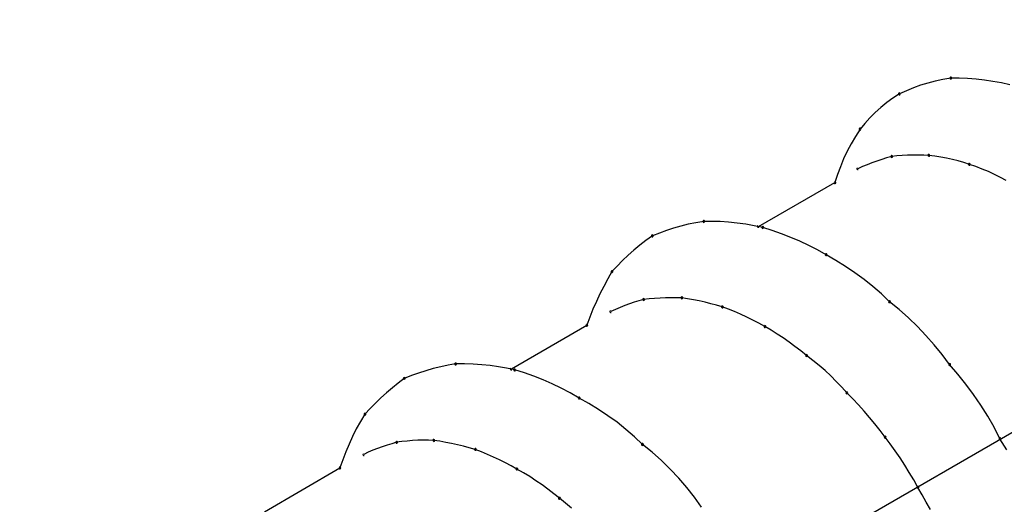
# Model space of a CAD drawing. Extents: x -424 to 186, y -4 to 301.
# Drawn here: x -220 to -219, y 236 to 237 of the extents above; entities that cross this region are included whole.
import ezdxf

# ---------------------------------------------------------------- set-up
doc = ezdxf.new("R2010")
doc.units = 0
doc.linetypes.add('CENTER', pattern=[50.8, 31.75, -6.35, 6.35, -6.35])
doc.layers.add('PV', color=7, linetype='CONTINUOUS')

msp = doc.modelspace()

# ---------------------------------------------------------------- linework, layer by layer
at = {"layer": 'PV', "color": 7, "linetype": 'CENTER'}
msp.add_line((-215.21756, 238.59095), (-220.53197, 235.52241), dxfattribs=at)
at = {"layer": 'PV', "color": 7, "linetype": 'Continuous'}
for p, q in [((-218.88156, 236.84991), (-218.88857, 236.84808)), ((-218.87436, 236.85148), (-218.88156, 236.84991)), ((-218.86695, 236.85282), (-218.87436, 236.85148)), ((-218.85898, 236.8527), (-218.86695, 236.85282)), ((-218.85101, 236.85235), (-218.85898, 236.8527)), ((-218.84304, 236.85174), (-218.85101, 236.85235)), ((-218.83506, 236.85085), (-218.84304, 236.85174)), ((-218.82709, 236.84967), (-218.83506, 236.85085)), ((-218.81912, 236.84818), (-218.82709, 236.84967)), ((-218.90888, 236.84087), (-218.91553, 236.83783)), ((-218.90219, 236.84358), (-218.90888, 236.84087)), ((-218.89543, 236.84598), (-218.90219, 236.84358)), ((-218.88857, 236.84808), (-218.89543, 236.84598)), ((-218.81114, 236.84636), (-218.81912, 236.84818)), ((-218.9216, 236.83381), (-218.92743, 236.82953)), ((-218.91553, 236.83783), (-218.9216, 236.83381)), ((-218.93299, 236.82498), (-218.93831, 236.82019)), ((-218.92743, 236.82953), (-218.93299, 236.82498)), ((-218.94337, 236.81517), (-218.94818, 236.80994)), ((-218.93831, 236.82019), (-218.94337, 236.81517)), ((-218.95274, 236.8045), (-218.95704, 236.79767)), ((-218.94818, 236.80994), (-218.95274, 236.8045)), ((-218.95704, 236.79767), (-218.96107, 236.79068)), ((-218.96107, 236.79068), (-218.9648, 236.78356)), ((-218.96824, 236.77631), (-218.97134, 236.76893)), ((-218.9648, 236.78356), (-218.96824, 236.77631)), ((-218.93228, 236.77581), (-218.93689, 236.77425)), ((-218.92758, 236.77728), (-218.93228, 236.77581)), ((-218.92276, 236.77866), (-218.92758, 236.77728)), ((-218.91783, 236.77923), (-218.92276, 236.77866)), ((-218.91281, 236.77963), (-218.91783, 236.77923)), ((-218.90774, 236.77988), (-218.91281, 236.77963)), ((-218.90265, 236.77999), (-218.90774, 236.77988)), ((-218.89757, 236.77999), (-218.90265, 236.77999)), ((-218.89255, 236.77988), (-218.89757, 236.77999)), ((-218.88762, 236.77969), (-218.89255, 236.77988)), ((-218.88193, 236.77896), (-218.88762, 236.77969)), ((-218.87634, 236.77809), (-218.88193, 236.77896)), ((-218.87084, 236.77707), (-218.87634, 236.77809)), ((-218.86541, 236.77588), (-218.87084, 236.77707)), ((-218.86004, 236.77451), (-218.86541, 236.77588)), ((-218.97134, 236.76893), (-218.97411, 236.76145)), ((-218.95037, 236.76898), (-218.9548, 236.76703)), ((-218.94592, 236.77083), (-218.95037, 236.76898)), ((-218.94143, 236.77259), (-218.94592, 236.77083)), ((-218.93689, 236.77425), (-218.94143, 236.77259)), ((-218.8547, 236.77294), (-218.86004, 236.77451)), ((-218.84938, 236.77117), (-218.8547, 236.77294)), ((-218.84325, 236.76907), (-218.84938, 236.77117)), ((-218.83723, 236.76676), (-218.84325, 236.76907)), ((-218.83135, 236.76427), (-218.83723, 236.76676)), ((-218.97411, 236.76145), (-218.97651, 236.75385)), ((-218.82559, 236.76161), (-218.83135, 236.76427)), ((-218.81996, 236.75881), (-218.82559, 236.76161)), ((-218.81445, 236.75587), (-218.81996, 236.75881)), ((-219.04886, 236.71251), (-218.97651, 236.75385)), ((-219.12901, 236.71076), (-219.13577, 236.70856)), ((-219.12215, 236.71272), (-219.12901, 236.71076)), ((-219.11513, 236.71445), (-219.12215, 236.71272)), ((-219.10794, 236.71593), (-219.11513, 236.71445)), ((-219.10053, 236.71716), (-219.10794, 236.71593)), ((-219.09288, 236.71723), (-219.10053, 236.71716)), ((-219.08504, 236.71699), (-219.09288, 236.71723)), ((-219.07705, 236.71645), (-219.08504, 236.71699)), ((-219.06897, 236.71562), (-219.07705, 236.71645)), ((-219.06085, 236.71451), (-219.06897, 236.71562)), ((-219.05275, 236.71312), (-219.06085, 236.71451)), ((-219.04472, 236.71148), (-219.05275, 236.71312)), ((-219.03587, 236.70858), (-219.04472, 236.71148)), ((-219.14911, 236.70347), (-219.15518, 236.69909)), ((-219.14246, 236.70613), (-219.14911, 236.70347)), ((-219.13577, 236.70856), (-219.14246, 236.70613)), ((-219.02705, 236.70543), (-219.03587, 236.70858)), ((-219.01831, 236.70202), (-219.02705, 236.70543)), ((-219.00967, 236.69833), (-219.01831, 236.70202)), ((-219.16103, 236.69457), (-219.16665, 236.6899)), ((-219.15518, 236.69909), (-219.16103, 236.69457)), ((-219.00118, 236.69438), (-219.00967, 236.69833)), ((-218.99287, 236.69015), (-219.00118, 236.69438)), ((-219.17208, 236.68509), (-219.17733, 236.68011)), ((-219.16665, 236.6899), (-219.17208, 236.68509)), ((-218.98478, 236.68564), (-218.99287, 236.69015)), ((-218.97554, 236.68021), (-218.98478, 236.68564)), ((-219.18241, 236.67495), (-219.18735, 236.66962)), ((-219.17733, 236.68011), (-219.18241, 236.67495)), ((-218.96647, 236.67453), (-218.97554, 236.68021)), ((-218.9576, 236.66856), (-218.96647, 236.67453)), ((-219.18735, 236.66962), (-219.19127, 236.66271)), ((-218.94897, 236.66227), (-218.9576, 236.66856)), ((-219.19504, 236.6557), (-219.19866, 236.64858)), ((-219.19127, 236.66271), (-219.19504, 236.6557)), ((-218.9406, 236.65564), (-218.94897, 236.66227)), ((-218.93255, 236.64862), (-218.9406, 236.65564)), ((-219.19866, 236.64858), (-219.20209, 236.64135)), ((-219.13674, 236.64491), (-219.14184, 236.64469)), ((-219.13163, 236.64501), (-219.13674, 236.64491)), ((-219.12646, 236.64498), (-219.13163, 236.64501)), ((-219.1212, 236.64482), (-219.12646, 236.64498)), ((-219.11583, 236.64405), (-219.1212, 236.64482)), ((-218.92483, 236.6412), (-218.93255, 236.64862)), ((-219.20209, 236.64135), (-219.20532, 236.63401)), ((-219.17952, 236.63585), (-219.18395, 236.63394)), ((-219.17509, 236.63762), (-219.17952, 236.63585)), ((-219.17066, 236.63925), (-219.17509, 236.63762)), ((-219.16623, 236.64074), (-219.17066, 236.63925)), ((-219.1618, 236.64208), (-219.16623, 236.64074)), ((-219.15738, 236.64327), (-219.1618, 236.64208)), ((-219.15212, 236.64387), (-219.15738, 236.64327)), ((-219.14695, 236.64434), (-219.15212, 236.64387)), ((-219.14184, 236.64469), (-219.14695, 236.64434)), ((-219.11037, 236.64308), (-219.11583, 236.64405)), ((-219.10485, 236.64195), (-219.11037, 236.64308)), ((-219.09931, 236.64068), (-219.10485, 236.64195)), ((-219.0938, 236.63929), (-219.09931, 236.64068)), ((-219.08833, 236.63782), (-219.0938, 236.63929)), ((-219.08296, 236.63629), (-219.08833, 236.63782)), ((-219.0772, 236.63411), (-219.08296, 236.63629)), ((-218.91572, 236.6337), (-218.92483, 236.6412)), ((-219.20834, 236.62656), (-219.21112, 236.61898)), ((-219.20532, 236.63401), (-219.20834, 236.62656)), ((-219.18395, 236.63394), (-219.18838, 236.6319)), ((-219.07145, 236.63177), (-219.0772, 236.63411)), ((-219.06569, 236.62927), (-219.07145, 236.63177)), ((-219.05993, 236.62661), (-219.06569, 236.62927)), ((-219.05417, 236.62379), (-219.05993, 236.62661)), ((-218.90696, 236.62585), (-218.91572, 236.6337)), ((-219.28243, 236.57764), (-219.21112, 236.61898)), ((-219.04841, 236.62082), (-219.05417, 236.62379)), ((-219.04265, 236.61769), (-219.04841, 236.62082)), ((-219.0369, 236.6142), (-219.04265, 236.61769)), ((-218.89855, 236.61765), (-218.90696, 236.62585)), ((-218.89047, 236.60912), (-218.89855, 236.61765)), ((-219.03116, 236.61061), (-219.0369, 236.6142)), ((-219.02546, 236.60688), (-219.03116, 236.61061)), ((-218.88269, 236.60029), (-218.89047, 236.60912)), ((-219.01981, 236.603), (-219.02546, 236.60688)), ((-219.01424, 236.59896), (-219.01981, 236.603)), ((-219.00876, 236.59473), (-219.01424, 236.59896)), ((-218.8752, 236.59117), (-218.88269, 236.60029)), ((-219.00338, 236.5903), (-219.00876, 236.59473)), ((-218.9973, 236.58569), (-219.00338, 236.5903)), ((-218.86799, 236.58177), (-218.8752, 236.59117)), ((-219.34223, 236.58106), (-219.34929, 236.57957)), ((-219.33514, 236.58229), (-219.34223, 236.58106)), ((-219.32679, 236.58235), (-219.33514, 236.58229)), ((-219.31856, 236.58211), (-219.32679, 236.58235)), ((-219.31046, 236.58157), (-219.31856, 236.58211)), ((-219.30249, 236.58074), (-219.31046, 236.58157)), ((-219.29465, 236.57963), (-219.30249, 236.58074)), ((-219.28693, 236.57825), (-219.29465, 236.57963)), ((-218.99146, 236.58095), (-218.9973, 236.58569)), ((-218.98583, 236.57607), (-218.99146, 236.58095)), ((-218.86015, 236.57256), (-218.86799, 236.58177)), ((-219.37701, 236.57125), (-219.38372, 236.56859)), ((-219.3702, 236.57368), (-219.37701, 236.57125)), ((-219.3633, 236.57588), (-219.3702, 236.57368)), ((-219.35632, 236.57785), (-219.3633, 236.57588)), ((-219.34929, 236.57957), (-219.35632, 236.57785)), ((-219.27933, 236.5766), (-219.28693, 236.57825)), ((-219.27015, 236.57387), (-219.27933, 236.5766)), ((-219.26119, 236.57076), (-219.27015, 236.57387)), ((-219.2524, 236.5673), (-219.26119, 236.57076)), ((-218.98041, 236.57103), (-218.98583, 236.57607)), ((-218.97516, 236.56583), (-218.98041, 236.57103)), ((-218.8526, 236.56309), (-218.86015, 236.57256)), ((-219.38941, 236.56421), (-219.39498, 236.55969)), ((-219.38372, 236.56859), (-219.38941, 236.56421)), ((-219.24376, 236.56348), (-219.2524, 236.5673)), ((-219.23523, 236.55931), (-219.24376, 236.56348)), ((-218.97008, 236.56045), (-218.97516, 236.56583)), ((-218.84537, 236.55335), (-218.8526, 236.56309)), ((-219.40042, 236.55503), (-219.40574, 236.55021)), ((-219.39498, 236.55969), (-219.40042, 236.55503)), ((-219.22678, 236.55481), (-219.23523, 236.55931)), ((-219.21835, 236.54999), (-219.22678, 236.55481)), ((-218.96514, 236.5549), (-218.97008, 236.56045)), ((-218.9595, 236.54929), (-218.96514, 236.5549)), ((-218.83851, 236.54333), (-218.84537, 236.55335)), ((-219.41093, 236.54523), (-219.41599, 236.54008)), ((-219.40574, 236.55021), (-219.41093, 236.54523)), ((-219.20912, 236.54482), (-219.21835, 236.54999)), ((-219.20005, 236.53927), (-219.20912, 236.54482)), ((-218.95408, 236.54353), (-218.9595, 236.54929)), ((-218.94884, 236.53764), (-218.95408, 236.54353)), ((-218.83204, 236.53302), (-218.83851, 236.54333)), ((-219.42093, 236.53475), (-219.42517, 236.52783)), ((-219.41599, 236.54008), (-219.42093, 236.53475)), ((-219.19118, 236.53335), (-219.20005, 236.53927)), ((-219.18254, 236.52707), (-219.19118, 236.53335)), ((-218.94375, 236.53163), (-218.94884, 236.53764)), ((-219.42517, 236.52783), (-219.42907, 236.52081)), ((-219.17418, 236.52042), (-219.18254, 236.52707)), ((-218.93876, 236.52552), (-218.94375, 236.53163)), ((-218.93384, 236.51932), (-218.93876, 236.52552)), ((-218.82601, 236.52241), (-218.83204, 236.53302)), ((-219.42907, 236.52081), (-219.43267, 236.51368)), ((-219.16612, 236.51342), (-219.17418, 236.52042)), ((-218.92897, 236.51304), (-218.93384, 236.51932)), ((-218.82045, 236.51149), (-218.82601, 236.52241)), ((-219.43599, 236.50643), (-219.43908, 236.49904)), ((-219.43267, 236.51368), (-219.43599, 236.50643)), ((-219.39999, 236.50542), (-219.40457, 236.50396)), ((-219.39544, 236.5068), (-219.39999, 236.50542)), ((-219.39095, 236.50813), (-219.39544, 236.5068)), ((-219.38602, 236.50883), (-219.39095, 236.50813)), ((-219.381, 236.50937), (-219.38602, 236.50883)), ((-219.37593, 236.50977), (-219.381, 236.50937)), ((-219.37084, 236.51002), (-219.37593, 236.50977)), ((-219.36576, 236.51013), (-219.37084, 236.51002)), ((-219.36074, 236.5101), (-219.36576, 236.51013)), ((-219.35581, 236.50994), (-219.36074, 236.5101)), ((-219.35011, 236.50909), (-219.35581, 236.50994)), ((-219.3445, 236.50809), (-219.35011, 236.50909)), ((-219.33895, 236.50697), (-219.3445, 236.50809)), ((-219.33341, 236.50572), (-219.33895, 236.50697)), ((-219.32785, 236.50437), (-219.33341, 236.50572)), ((-219.15841, 236.50607), (-219.16612, 236.51342)), ((-219.1493, 236.49867), (-219.15841, 236.50607)), ((-218.92416, 236.50657), (-218.92897, 236.51304)), ((-218.91947, 236.5), (-218.92416, 236.50657)), ((-218.81399, 236.50117), (-218.82045, 236.51149)), ((-219.43908, 236.49904), (-219.44197, 236.49152)), ((-219.41785, 236.4987), (-219.42196, 236.49651)), ((-219.41355, 236.50064), (-219.41785, 236.4987)), ((-219.4091, 236.50238), (-219.41355, 236.50064)), ((-219.40457, 236.50396), (-219.4091, 236.50238)), ((-219.32224, 236.50293), (-219.32785, 236.50437)), ((-219.31654, 236.50142), (-219.32224, 236.50293)), ((-219.31078, 236.49907), (-219.31654, 236.50142)), ((-219.30505, 236.49667), (-219.31078, 236.49907)), ((-219.29935, 236.49417), (-219.30505, 236.49667)), ((-219.14056, 236.49088), (-219.1493, 236.49867)), ((-218.91492, 236.49333), (-218.91947, 236.5)), ((-219.44197, 236.49152), (-219.4447, 236.48385)), ((-219.2937, 236.49157), (-219.29935, 236.49417)), ((-219.28812, 236.48883), (-219.2937, 236.49157)), ((-219.28264, 236.48592), (-219.28812, 236.48883)), ((-219.13221, 236.48272), (-219.14056, 236.49088)), ((-218.91049, 236.48654), (-218.91492, 236.49333)), ((-218.90619, 236.47965), (-218.91049, 236.48654)), ((-219.51601, 236.44225), (-219.4447, 236.48385)), ((-219.27726, 236.48281), (-219.28264, 236.48592)), ((-219.27113, 236.4793), (-219.27726, 236.48281)), ((-219.26512, 236.47564), (-219.27113, 236.4793)), ((-219.12424, 236.47423), (-219.13221, 236.48272)), ((-218.90201, 236.47264), (-218.90619, 236.47965)), ((-219.25923, 236.47182), (-219.26512, 236.47564)), ((-219.25347, 236.46786), (-219.25923, 236.47182)), ((-219.24784, 236.46376), (-219.25347, 236.46786)), ((-219.11665, 236.46541), (-219.12424, 236.47423)), ((-218.89796, 236.4655), (-218.90201, 236.47264)), ((-219.24234, 236.45953), (-219.24784, 236.46376)), ((-219.23696, 236.45517), (-219.24234, 236.45953)), ((-219.10943, 236.45629), (-219.11665, 236.46541)), ((-218.89398, 236.4586), (-218.89796, 236.4655)), ((-218.89006, 236.45162), (-218.89398, 236.4586)), ((-219.23121, 236.45064), (-219.23696, 236.45517)), ((-219.22549, 236.44593), (-219.23121, 236.45064)), ((-219.1026, 236.4469), (-219.10943, 236.45629)), ((-218.88624, 236.44456), (-218.89006, 236.45162))]:
    msp.add_line(p, q, dxfattribs=at)
for centre, start, end in [((-218.86695, 236.85282), 89.18263, 269.18263), ((-218.86695, 236.85282), 280.18998, 100.18998), ((-218.91553, 236.83783), 114.56901, 294.56901), ((-218.91553, 236.83783), 303.46814, 123.46814), ((-218.95274, 236.8045), 140.0519, 320.0519), ((-218.95274, 236.8045), 327.81667, 147.81667), ((-218.92276, 236.77866), 96.62448, 276.62448), ((-218.92276, 236.77866), 285.96079, 105.96079), ((-218.88762, 236.77969), 82.69978, 262.69978), ((-218.88762, 236.77969), 267.82968, 87.82968), ((-218.9548, 236.76703), 113.70085, 293.70085), ((-218.84938, 236.77117), 71.1043, 251.1043), ((-218.84938, 236.77117), 251.55288, 71.55288), ((-218.97651, 236.75385), 162.44614, 342.44614), ((-218.97651, 236.75385), 299.74488, 119.74488), ((-219.10053, 236.71716), 90.48535, 270.48535), ((-219.10053, 236.71716), 279.4491, 99.4491), ((-219.04886, 236.71251), 119.74488, 299.74488), ((-219.04472, 236.71148), 71.88743, 251.88743), ((-219.04472, 236.71148), 258.42767, 78.42767), ((-219.14911, 236.70347), 111.77791, 291.77791), ((-219.14911, 236.70347), 305.80082, 125.80082), ((-218.98478, 236.68564), 59.53241, 239.53241), ((-218.98478, 236.68564), 240.87571, 60.87571), ((-219.18735, 236.66962), 137.19663, 317.19663), ((-219.18735, 236.66962), 330.44641, 150.44641), ((-219.1212, 236.64482), 81.83728, 261.83728), ((-219.1212, 236.64482), 268.27672, 88.27672), ((-219.15738, 236.64327), 96.52212, 276.52212), ((-219.15738, 236.64327), 284.98599, 104.98599), ((-219.08296, 236.63629), 69.23724, 249.23724), ((-219.08296, 236.63629), 254.10449, 74.10449), ((-218.92483, 236.6412), 50.56906, 230.56906), ((-218.92483, 236.6412), 226.09469, 46.09469), ((-219.18838, 236.6319), 114.72816, 294.72816), ((-219.21112, 236.61898), 159.84696, 339.84696), ((-219.21112, 236.61898), 300.1013, 120.1013), ((-219.04265, 236.61769), 58.81618, 238.81618), ((-219.04265, 236.61769), 241.45575, 61.45575), ((-219.00338, 236.5903), 52.84935, 232.84935), ((-219.00338, 236.5903), 230.49266, 50.49266), ((-219.33514, 236.58229), 90.44438, 270.44438), ((-219.33514, 236.58229), 279.87481, 99.87481), ((-218.86799, 236.58177), 40.41239, 220.41239), ((-218.86799, 236.58177), 217.53305, 37.53305), ((-219.28243, 236.57764), 120.1013, 300.1013), ((-219.27933, 236.5766), 73.41036, 253.41036), ((-219.27933, 236.5766), 257.78574, 77.78574), ((-219.38372, 236.56859), 111.61803, 291.61803), ((-219.38372, 236.56859), 307.5858, 127.5858), ((-218.96514, 236.5549), 45.12275, 225.12275), ((-218.96514, 236.5549), 221.64318, 41.64318), ((-219.21835, 236.54999), 60.74178, 240.74178), ((-219.21835, 236.54999), 240.19941, 60.19941), ((-219.42093, 236.53475), 137.21406, 317.21406), ((-219.42093, 236.53475), 328.44965, 148.44965), ((-219.39095, 236.50813), 98.04551, 278.04551), ((-219.39095, 236.50813), 286.5879, 106.5879), ((-219.35581, 236.50994), 81.50033, 261.50033), ((-219.35581, 236.50994), 268.17073, 88.17073), ((-219.15841, 236.50607), 50.92041, 230.92041), ((-219.15841, 236.50607), 226.36311, 46.36311), ((-218.92897, 236.51304), 36.61935, 216.61935), ((-218.92897, 236.51304), 217.84927, 37.84927), ((-218.82045, 236.51149), 32.00876, 212.00876), ((-218.82045, 236.51149), 206.99987, 26.99987), ((-219.42196, 236.49651), 118.08395, 298.08395), ((-219.31654, 236.50142), 67.8246, 247.8246), ((-219.31654, 236.50142), 255.10487, 75.10487), ((-219.4447, 236.48385), 160.43708, 340.43708), ((-219.4447, 236.48385), 300.25644, 120.25644), ((-219.27726, 236.48281), 60.22862, 240.22862), ((-219.27726, 236.48281), 239.98779, 59.98779), ((-218.89796, 236.4655), 29.96268, 209.96268), ((-218.89796, 236.4655), 209.57784, 29.57784), ((-219.23696, 236.45517), 51.81826, 231.81826), ((-219.23696, 236.45517), 230.93636, 50.93636)]:
    msp.add_arc(centre, 0.000886, start, end, dxfattribs=at)

doc.saveas('drawing.dxf')
